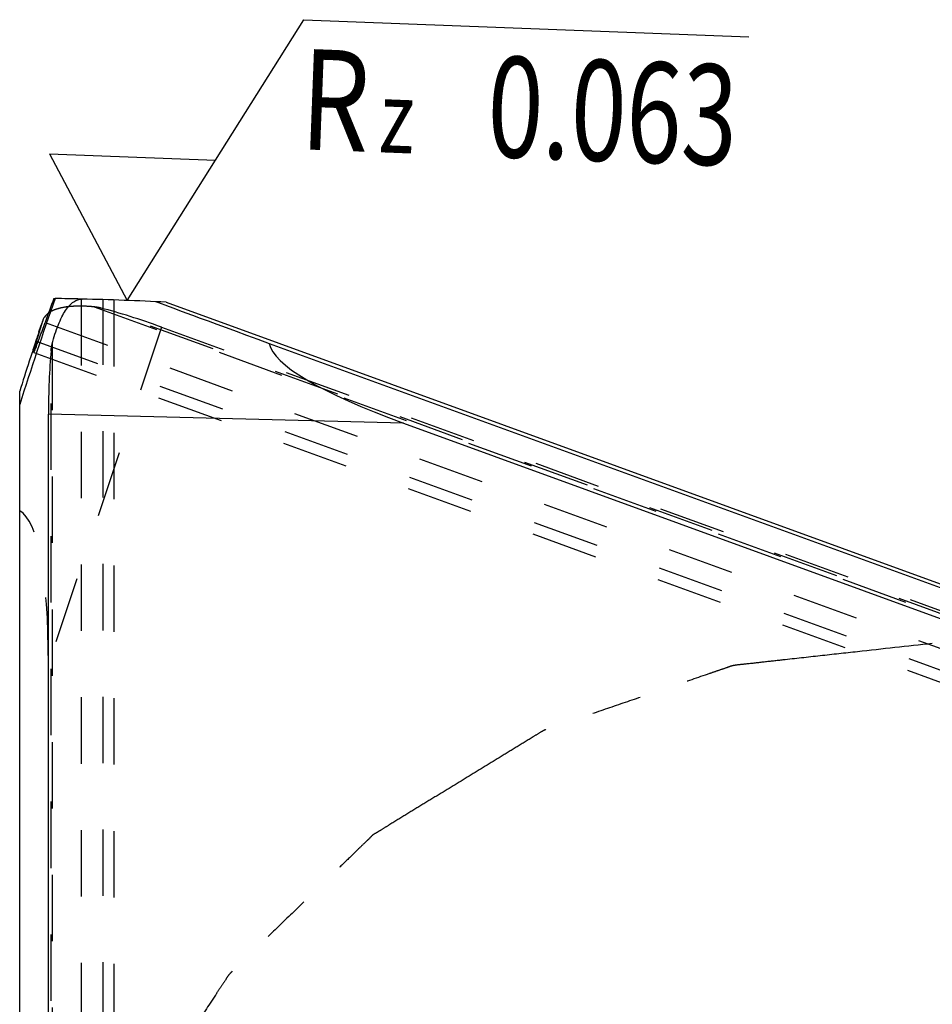
# Model space of a CAD drawing. Units: millimetres. Extents: x 0 to 420, y 0 to 297.
# Drawn here: x 47 to 79, y 153 to 188 of the extents above; entities that cross this region are included whole.
import ezdxf

# ---------------------------------------------------------------- set-up
doc = ezdxf.new("R2010")
doc.units = ezdxf.units.MM
doc.header["$LTSCALE"] = 23.1
for name, pattern in [('CENTER', [0.6, 0.375, -0.075, 0.075, -0.075]), ('DOT', [0.2, 0.1, -0.1]), ('HIDDEN', [0.2, 0.1, -0.1])]:
    doc.linetypes.add(name, pattern=pattern)
doc.layers.get('0').update_dxf_attribs({"linetype": 'CONTINUOUS'})
for name, color, linetype in [('607370406-000-00-ED1_CL', 7, 'CONTINUOUS'), ('607370406-000_CL', 7, 'CONTINUOUS'), ('607370406-000_HL', 7, 'CONTINUOUS'), ('DEFAULT_2', 6, 'HIDDEN'), ('INSERT_DESIGN', 7, 'CONTINUOUS')]:
    doc.layers.add(name, color=color, linetype=linetype)
doc.styles.get("Standard").update_dxf_attribs({"font": 'TXT.SHX', "width": 0.7})

# ---------------------------------------------------------------- blocks, each defined once
blk = doc.blocks.new('SURFACE_SYMBOLS_BL7', base_point=(62.459, 182.82))
at = {"layer": '607370406-000-00-ED1_CL', "color": 3, "linetype": 'CONTINUOUS'}
for p, q in [((54.201, 182.82), (57.277, 187.705)), ((57.277, 187.705), (72.751, 187.111)), ((48.431, 183.041), (51.124, 177.934)), ((48.431, 183.041), (54.201, 182.82)), ((51.124, 177.934), (54.201, 182.82))]:
    blk.add_line(p, q, dxfattribs=at)
at = {"layer": '607370406-000-00-ED1_CL', "color": 7, "linetype": 'CONTINUOUS'}
blk.add_line((51.124, 177.934), (51.124, 177.934), dxfattribs=at)
at = {"layer": '607370406-000-00-ED1_CL', "color": 2, "linetype": 'CONTINUOUS'}
for s, height, width, p in [('R', 3.5, 0.785714, (57.116, 183.198)), ('0.063', 3.5, 0.728571, (63.611, 182.949)), ('z ', 2.5, 0.75, (59.864, 183.093))]:
    blk.add_text(s, height=height, rotation=357.8013, dxfattribs=dict(at, width=width)).set_placement(p)

msp = doc.modelspace()

# ---------------------------------------------------------------- linework, layer by layer
at = {"color": 9, "linetype": 'DOT'}
for p, q in [((50.2954, 111.0145), (50.2954, 177.9628)), ((48.2717, 177.1653), (92.824, 160.9503)), ((52.3223, 177.0075), (48.389, 165.2926)), ((48.4822, 111.9835), (48.4822, 176.1865)), ((48.5214, 176.4247), (48.5214, 111.79))]:
    msp.add_line(p, q, dxfattribs=at)
at = {"layer": '607370406-000_CL', "color": 7, "linetype": 'CONTINUOUS'}
for p, q in [((52.483, 177.8735), (109.7437, 157.0332)), ((48.1536, 177.1093), (48.1892, 177.2287)), ((48.1539, 176.837), (48.2717, 177.1653)), ((47.9757, 176.5059), (48.1536, 177.1093)), ((56.0727, 176.4383), (109.7023, 156.9195)), ((47.389, 112.3233), (47.389, 174.7749)), ((48.389, 112.7176), (48.389, 173.9764)), ((60.7431, 173.6657), (109.889, 155.7787))]:
    msp.add_line(p, q, dxfattribs=at)
at = {"layer": '607370406-000_CL', "color": 9, "linetype": 'CONTINUOUS'}
msp.add_line((60.7431, 173.6657), (48.389, 173.9764), dxfattribs=at)
at = {"layer": '607370406-000_CL', "color": 7, "linetype": 'CONTINUOUS'}
for centre, radius, start, end in [((46.904, 68.0151), 110, 88.63577, 89.105878), ((46.904, 68.0151), 110, 87.092784, 88.619246), ((-8.4007, 197.1614), 60.0958, 339.960228, 340.232771), ((151.4358, 142.1897), 109.03, 161.744507, 162.032346), ((151.9951, 142.0077), 109.6181, 162.032028, 162.607135)]:
    msp.add_arc(centre, radius, start, end, dxfattribs=at)
for centre, major_axis, ratio, start_param, end_param in [((153.9325, 139.9808), (99.1594, -52.1029), 0.9771746, -3.0010991, -2.9655546), ((152.5426, 141.9656), (109.6781, 13.8148), 0.9771746, 2.6734019, 2.6816068), ((63.8839, 173.6216), (11.8094, -4.2982), 0.00261, -3.0312067, -2.2925806), ((48.9511, 173.9972), (0.003, 4.0012), 0.1404979, 0.9919016, 1.5760912), ((73.3065, 173.3846), (17.2342, -3.2381), 0.164811, -3.0788962, -2.356162)]:
    msp.add_ellipse(centre, major_axis=major_axis, ratio=ratio, start_param=start_param, end_param=end_param, dxfattribs=at)
for points, knots in [([(48.5214, 176.4247), (48.5782, 176.6513), (48.6754, 176.971), (48.8461, 177.3544), (48.9758, 177.5802), (49.1127, 177.7584), (49.2566, 177.8875), (49.4069, 177.966), (49.5119, 177.9834), (49.5617, 177.983)], [0, 0, 0, 0, 0.353539, 0.5035217, 0.6343968, 0.7467289, 0.8422335, 0.924738, 1, 1, 1, 1]), ([(48.3839, 177.4904), (48.3708, 177.4806), (48.3222, 177.4416), (48.2793, 177.3953), (48.253, 177.3576)], [0, 0, 0, 0, 0.2632161, 1, 1, 1, 1]), ([(48.253, 177.3576), (48.246, 177.3476), (48.2199, 177.3072), (48.2, 177.2629), (48.1892, 177.2287)], [0, 0, 0, 0, 0.2541435, 1, 1, 1, 1]), ([(47.881, 176.1292), (47.8818, 176.1288), (47.8845, 176.1311), (47.8896, 176.1392), (47.8998, 176.1594), (47.9144, 176.1932), (47.9341, 176.2416), (47.9583, 176.3036), (47.9871, 176.3796), (48.0204, 176.4693), (48.044, 176.5338), (48.0566, 176.5682)], [0, 0, 0, 0, 0.005484, 0.0177835, 0.0653189, 0.143927, 0.2536148, 0.3942858, 0.5658152, 0.7679273, 1, 1, 1, 1]), ([(48.4822, 176.1865), (48.4841, 176.2069), (48.4927, 176.2869), (48.5068, 176.3664), (48.5214, 176.4247)], [0, 0, 0, 0, 0.2542178, 1, 1, 1, 1])]:
    msp.add_open_spline(points, degree=3, knots=knots, dxfattribs=at)
at = {"layer": '607370406-000_HL', "color": 6, "linetype": 'HIDDEN'}
for p, q in [((48.5755, 178.0024), (48.6205, 178.0017)), ((50.6625, 177.9509), (50.6625, 110.9011)), ((48.1913, 177.2357), (48.1388, 177.0791)), ((48.0581, 176.8392), (48.1388, 177.0795)), ((52.3223, 177.0075), (109.889, 156.0558)), ((47.9763, 176.5942), (47.8934, 176.3438)), ((47.881, 176.1292), (92.8954, 159.7459))]:
    msp.add_line(p, q, dxfattribs=at)
for centre, radius, start, end in [((46.904, 68.0151), 110, 88.619246, 88.63577), ((153.752, 141.4196), 111.4708, 161.473225, 161.606013)]:
    msp.add_arc(centre, radius, start, end, dxfattribs=at)
for centre, major_axis, ratio, start_param, end_param in [((52.1434, 176.4395), (3.7587, -1.3722), 0.1486836, 7.8606427, 8.4448323), ((44.389, 153.3444), (2.8324, 17.3342), 0.1629437, -0.7840094, -0.0612751)]:
    msp.add_ellipse(centre, major_axis=major_axis, ratio=ratio, start_param=start_param, end_param=end_param, dxfattribs=at)
for points, knots in [([(48.4913, 177.5576), (48.4816, 177.5525), (48.4445, 177.5322), (48.409, 177.5091), (48.3839, 177.4904)], [0, 0, 0, 0, 0.2599128, 1, 1, 1, 1]), ([(48.6647, 177.6303), (48.6491, 177.6251), (48.5899, 177.6043), (48.5322, 177.5792), (48.4913, 177.5576)], [0, 0, 0, 0, 0.2634858, 1, 1, 1, 1]), ([(49.1108, 177.7193), (49.0694, 177.7151), (48.9188, 177.6968), (48.7693, 177.665), (48.6647, 177.6303)], [0, 0, 0, 0, 0.2740377, 1, 1, 1, 1]), ([(49.3738, 177.7351), (49.351, 177.7346), (49.2632, 177.7317), (49.1755, 177.7258), (49.1108, 177.7193)], [0, 0, 0, 0, 0.2596203, 1, 1, 1, 1]), ([(49.9832, 177.7107), (49.9295, 177.7158), (49.7269, 177.7326), (49.5232, 177.7387), (49.3738, 177.7351)], [0, 0, 0, 0, 0.2651038, 1, 1, 1, 1]), ([(50.219, 177.6681), (50.1993, 177.6731), (50.1216, 177.6917), (50.0425, 177.705), (49.9832, 177.7107)], [0, 0, 0, 0, 0.2542149, 1, 1, 1, 1]), ([(47.9757, 176.5059), (47.96, 176.4521), (47.9384, 176.3769), (47.913, 176.2838), (47.8992, 176.2309), (47.8891, 176.1891), (47.8826, 176.1592), (47.8797, 176.1406), (47.8795, 176.1323), (47.8802, 176.1294), (47.881, 176.1292)], [0, 0, 0, 0, 0.4315678, 0.6024865, 0.7431309, 0.8532424, 0.9325956, 0.9810829, 0.993921, 1, 1, 1, 1])]:
    msp.add_open_spline(points, degree=3, knots=knots, dxfattribs=at)
at = {"layer": 'DEFAULT_2', "color": 6, "linetype": 'DOT'}
for p, q in [((49.5229, 177.9839), (49.5229, 111.3506)), ((49.9832, 177.7107), (110.7222, 155.6043)), ((110.5523, 155.7093), (50.219, 177.6681)), ((110.889, 153.6082), (47.9757, 176.5059))]:
    msp.add_line(p, q, dxfattribs=at)
at = {"layer": 'INSERT_DESIGN', "color": 3, "linetype": 'CENTER'}
msp.add_open_spline([(79.139, 165.9969), (78.2732, 165.9014), (76.9746, 165.7579), (75.243, 165.567), (74.161, 165.4469), (73.2949, 165.3526), (72.7546, 165.2897), (72.3745, 165.2536), (72.1601, 165.2205), (71.9562, 165.1408), (71.6976, 165.0571), (71.0802, 164.8431), (70.1527, 164.5276), (68.9168, 164.1035), (67.6804, 163.6812), (66.7541, 163.362), (66.135, 163.1527), (65.8795, 163.0604), (65.6694, 162.9984), (65.4798, 162.8931), (65.1574, 162.6887), (64.6918, 162.4072), (63.9497, 161.9509), (63.0211, 161.3826), (62.0928, 160.8137), (61.3502, 160.3585), (60.7929, 160.0175), (60.3297, 159.7319), (60.0032, 159.5349), (59.8201, 159.4178), (59.6729, 159.3428), (59.5636, 159.2188), (59.4046, 159.0706), (59.1325, 158.8034), (58.7407, 158.4257), (58.2719, 157.9707), (57.6463, 157.3647), (56.8643, 156.6071), (56.0829, 155.8491), (55.4564, 155.2438), (55.068, 154.8629), (54.7898, 154.6014), (54.6407, 154.4439), (54.5284, 154.2559), (54.3754, 154.0313), (54.0187, 153.4837), (53.4792, 152.666), (52.7626, 151.5735), (52.0445, 150.482), (51.5083, 149.6621), (51.1474, 149.1173), (51.002, 148.8877), (50.8741, 148.7101), (50.7887, 148.5103), (50.659, 148.1503), (50.4634, 147.6414), (50.1561, 146.8243), (49.7701, 145.8038), (49.1537, 144.1705), (48.6911, 142.9457), (48.3827, 142.1291)], degree=3, knots=[0, 0, 0, 0, 0.0625, 0.09375, 0.125, 0.140625, 0.15625, 0.1640625, 0.1679688, 0.171875, 0.1796875, 0.1875, 0.21875, 0.25, 0.28125, 0.3125, 0.3203125, 0.328125, 0.3320312, 0.3359375, 0.34375, 0.359375, 0.375, 0.40625, 0.4375, 0.453125, 0.46875, 0.484375, 0.4921875, 0.4960938, 0.5, 0.5039062, 0.5078125, 0.515625, 0.53125, 0.546875, 0.5625, 0.59375, 0.625, 0.640625, 0.65625, 0.6640625, 0.6679688, 0.671875, 0.6796875, 0.6875, 0.71875, 0.75, 0.78125, 0.8125, 0.8203125, 0.828125, 0.8320312, 0.8359375, 0.84375, 0.859375, 0.875, 0.90625, 0.9375, 1, 1, 1, 1], dxfattribs=at)

# ---------------------------------------------------------------- block references
at = {"layer": '607370406-000-00-ED1_CL', "color": 3, "linetype": 'CONTINUOUS'}
msp.add_blockref('SURFACE_SYMBOLS_BL7', (62.4585, 182.8197), dxfattribs=at)

doc.saveas('drawing.dxf')
